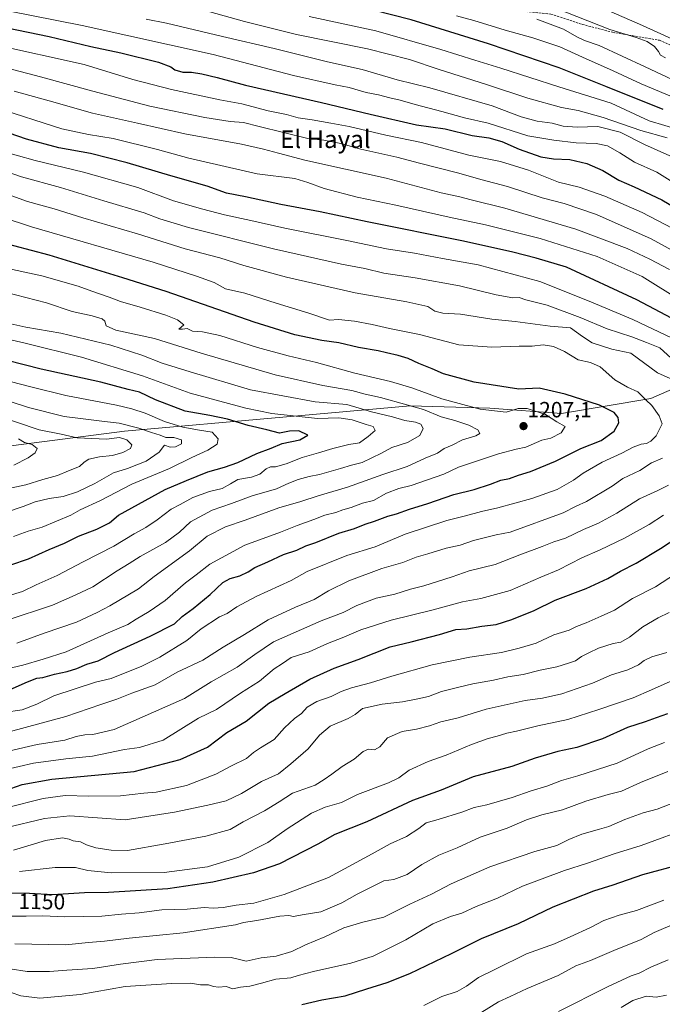
# Model space of a CAD drawing. Units: metres. Extents: x 634376 to 637825, y 4748252 to 4750633.
# Drawn here: x 634686 to 634977, y 4749894 to 4750340 of the extents above; entities that cross this region are included whole.
import ezdxf
from ezdxf.enums import TextEntityAlignment as Align

# ---------------------------------------------------------------- set-up
doc = ezdxf.new("R2010")
doc.units = ezdxf.units.M
doc.header["$MEASUREMENT"] = 0
doc.linetypes.add('TRAZOSX2', pattern=[1.5, 1, -0.5])
for name, color, linetype, lineweight in [('Arbolado forestal CxS', 92, 'Continuous', 0), ('Carátula', 7, 'Continuous', 5), ('Curva de nivel maestra', 36, 'Continuous', 30), ('Curva de nivel normal', 36, 'Continuous', 0), ('Matorral CxS', 135, 'Continuous', 0), ('Punto de cota en terreno', 7, 'Continuous', 0), ('Rótulo de curva de nivel directora', 19, 'Continuous', 0), ('Rótulo de punto de cota en terreno', 19, 'Continuous', 0), ('Senda', 19, 'TRAZOSX2', 0), ('Texto cartográfico', 19, 'Continuous', 0)]:
    doc.layers.add(name, color=color, linetype=linetype, lineweight=lineweight)
doc.styles.add('Arial', font='txt', dxfattribs={"height": 0.2})

# ---------------------------------------------------------------- blocks, each defined once
blk = doc.blocks.new('*U168')
at = {"layer": 'Curva de nivel normal', "color": 36, "linetype": 'Continuous', "lineweight": 0}
for points in [[(634682.95, 4749963.29, 1160), (634697.44, 4749967.81, 1160), (634705.13, 4749969.02, 1160), (634708.23, 4749968.3, 1160), (634710.09, 4749967.54, 1160), (634713.34, 4749967.14, 1160), (634716.12, 4749965.73, 1160), (634720.32, 4749964.42, 1160), (634727.21, 4749963.42, 1160), (634734.62, 4749963.26, 1160), (634751.65, 4749966.29, 1160), (634770.11, 4749969.68, 1160), (634781.13, 4749972.68, 1160), (634787, 4749976.21, 1160), (634796.72, 4749981.11, 1160), (634803.34, 4749985.24, 1160), (634809.32, 4749989.26, 1160), (634819.59, 4749992.86, 1160), (634823.64, 4749995.37, 1160), (634827.2, 4749997.75, 1160), (634831.82, 4750001.24, 1160), (634837.3, 4750004.59, 1160), (634841.3, 4750008.14, 1160), (634843.78, 4750009.11, 1160), (634846.53, 4750008.79, 1160), (634848.88, 4750010.14, 1160), (634852.42, 4750014.26, 1160), (634859.04, 4750017.06, 1160), (634865.58, 4750018.15, 1160), (634871.36, 4750019.66, 1160), (634876.49, 4750021.52, 1160), (634884.32, 4750023.34, 1160), (634897.14, 4750027.23, 1160), (634914.69, 4750031.17, 1160), (634922.64, 4750032.17, 1160), (634931.28, 4750034.16, 1160), (634945.18, 4750039.04, 1160), (634953.87, 4750042.82, 1160), (634961.15, 4750045.09, 1160), (634966.12, 4750047.35, 1160), (634968.55, 4750049.32, 1160), (634972.02, 4750050.9, 1160), (634978.88, 4750052.88, 1160)], [(634984.24, 4750233.66, 1160), (634971.76, 4750240.35, 1160), (634946.98, 4750251.34, 1160), (634932.43, 4750256.36, 1160), (634922.44, 4750258.98, 1160), (634906.76, 4750264.04, 1160), (634894.67, 4750267.31, 1160), (634884.7, 4750270.14, 1160), (634866.95, 4750274.62, 1160), (634856.64, 4750277.34, 1160), (634840.32, 4750281.03, 1160), (634831.3, 4750283.66, 1160), (634823.58, 4750285.13, 1160), (634816.3, 4750285.86, 1160), (634794.3, 4750291.25, 1160), (634787.24, 4750293.07, 1160), (634781.12, 4750293.56, 1160), (634769.62, 4750295.38, 1160), (634744.8, 4750300.57, 1160), (634718.92, 4750307.35, 1160), (634695.19, 4750313.73, 1160), (634637.65, 4750328.92, 1160)]]:
    blk.add_polyline3d(points, dxfattribs=at)
blk = doc.blocks.new('*U178')
at = {"layer": 'Curva de nivel normal', "color": 36, "linetype": 'Continuous', "lineweight": 0}
for points in [[(634685.72, 4749953.76, 1155), (634701.93, 4749955.49, 1155), (634711.15, 4749955.44, 1155), (634716.71, 4749954.12, 1155), (634727.3, 4749953.13, 1155), (634751.24, 4749953.28, 1155), (634770.87, 4749955.81, 1155), (634785, 4749960.12, 1155), (634798.14, 4749966.9, 1155), (634806.99, 4749973.09, 1155), (634817.91, 4749980.15, 1155), (634824.2, 4749982.79, 1155), (634831.56, 4749984.99, 1155), (634838.76, 4749988.53, 1155), (634852.82, 4749993.84, 1155), (634857.52, 4749996.06, 1155), (634862.13, 4749999.58, 1155), (634870.86, 4750003.58, 1155), (634879.02, 4750006.34, 1155), (634890.48, 4750011.3, 1155), (634897.93, 4750014.01, 1155), (634902.01, 4750014.96, 1155), (634906.47, 4750016.36, 1155), (634910.86, 4750017.33, 1155), (634920.42, 4750019.74, 1155), (634933.98, 4750022.5, 1155), (634948.13, 4750027.15, 1155), (634963.58, 4750032.46, 1155), (634971.98, 4750036.08, 1155), (634980.32, 4750039.83, 1155)], [(634984.83, 4750243.44, 1155), (634967.64, 4750252.27, 1155), (634950.82, 4750259.77, 1155), (634939.22, 4750263.82, 1155), (634929.78, 4750266, 1155), (634916.22, 4750271.52, 1155), (634903.63, 4750275.5, 1155), (634889.23, 4750278.35, 1155), (634867.85, 4750284.03, 1155), (634851.68, 4750287.38, 1155), (634835.09, 4750291.36, 1155), (634826.79, 4750292.8, 1155), (634818.32, 4750294.38, 1155), (634811.89, 4750295.23, 1155), (634806.6, 4750296.69, 1155), (634798.37, 4750298.37, 1155), (634786.39, 4750301.55, 1155), (634776.39, 4750303.35, 1155), (634754.5, 4750308.02, 1155), (634737.12, 4750312.62, 1155), (634715.06, 4750319.36, 1155), (634673.96, 4750328.39, 1155)]]:
    blk.add_polyline3d(points, dxfattribs=at)
blk = doc.blocks.new('*U185')
at = {"layer": 'Curva de nivel normal', "color": 36, "linetype": 'Continuous', "lineweight": 0}
for points in [[(634679.71, 4749982.48, 1170), (634696.49, 4749986.76, 1170), (634706.36, 4749988.12, 1170), (634717.19, 4749987.79, 1170), (634731.54, 4749987.98, 1170), (634742, 4749989.12, 1170), (634747.61, 4749989.62, 1170), (634761.33, 4749992.67, 1170), (634774.58, 4749997.79, 1170), (634781.72, 4750001.54, 1170), (634788.54, 4750004.97, 1170), (634791.7, 4750007.64, 1170), (634794.84, 4750009.79, 1170), (634801.03, 4750013.56, 1170), (634805.79, 4750018.77, 1170), (634810.22, 4750022.96, 1170), (634813.46, 4750025.34, 1170), (634815.98, 4750028.13, 1170), (634820.32, 4750030.78, 1170), (634826.94, 4750033.02, 1170), (634831.35, 4750035.22, 1170), (634836.07, 4750036.88, 1170), (634844.74, 4750039.21, 1170), (634854.29, 4750042.23, 1170), (634872.65, 4750047.34, 1170), (634889.65, 4750050.87, 1170), (634903.98, 4750052.95, 1170), (634911.98, 4750054.93, 1170), (634919.65, 4750057.17, 1170), (634927.65, 4750060.89, 1170), (634934.65, 4750063.04, 1170), (634937.98, 4750064.68, 1170), (634942.32, 4750066.32, 1170), (634949.15, 4750069.37, 1170), (634955.11, 4750072.14, 1170), (634963.27, 4750077.41, 1170), (634973.76, 4750082.71, 1170), (635000.53, 4750100.04, 1170)], [(634985.39, 4750212.27, 1170), (634967.74, 4750223.27, 1170), (634947.34, 4750232.43, 1170), (634921.53, 4750240.47, 1170), (634896.8, 4750246.78, 1170), (634880.29, 4750250.22, 1170), (634856.2, 4750255.63, 1170), (634838.62, 4750259.22, 1170), (634823.68, 4750263.22, 1170), (634816.37, 4750265.89, 1170), (634810.4, 4750267.65, 1170), (634793.3, 4750269.9, 1170), (634762.45, 4750276.88, 1170), (634748.16, 4750280.92, 1170), (634728.14, 4750285.92, 1170), (634717.02, 4750287.67, 1170), (634704.94, 4750290.23, 1170), (634674.76, 4750299.86, 1170)]]:
    blk.add_polyline3d(points, dxfattribs=at)
blk = doc.blocks.new('*U191')
at = {"layer": 'Curva de nivel normal', "color": 36, "linetype": 'Continuous', "lineweight": 0}
for points in [[(634679.43, 4749973.54, 1165), (634697, 4749977.77, 1165), (634708.45, 4749978.88, 1165), (634733.65, 4749977.09, 1165), (634755.9, 4749980.53, 1165), (634770.98, 4749983.76, 1165), (634779.32, 4749985.73, 1165), (634786.32, 4749988.99, 1165), (634795.32, 4749994.53, 1165), (634802.98, 4749997.95, 1165), (634808.6, 4750002.53, 1165), (634816.44, 4750009.29, 1165), (634821.53, 4750015.47, 1165), (634826.46, 4750019.52, 1165), (634834.57, 4750022.95, 1165), (634837.73, 4750024.9, 1165), (634841.05, 4750027.5, 1165), (634849.92, 4750029.54, 1165), (634859.19, 4750030.54, 1165), (634866.06, 4750031.98, 1165), (634871, 4750033.04, 1165), (634876.78, 4750035.26, 1165), (634884.72, 4750037.2, 1165), (634890.98, 4750038.8, 1165), (634900.46, 4750040.44, 1165), (634906.87, 4750041.97, 1165), (634913.77, 4750042.89, 1165), (634921.57, 4750044.96, 1165), (634929.13, 4750046.38, 1165), (634934.33, 4750048.11, 1165), (634937.57, 4750049.17, 1165), (634940.31, 4750051.18, 1165), (634943.63, 4750052.77, 1165), (634947.91, 4750054.9, 1165), (634954.55, 4750057.06, 1165), (634957.98, 4750057.66, 1165), (634961.98, 4750059.82, 1165), (634967.98, 4750064.54, 1165), (634974.98, 4750068.66, 1165), (634979.98, 4750071.05, 1165)], [(634980.04, 4750226.49, 1165), (634971.14, 4750231.24, 1165), (634960.85, 4750235.96, 1165), (634937.68, 4750244.78, 1165), (634905.54, 4750254.31, 1165), (634890.24, 4750258, 1165), (634885.19, 4750259.42, 1165), (634876.69, 4750261.28, 1165), (634851.72, 4750267.94, 1165), (634815, 4750276.04, 1165), (634802.98, 4750279.26, 1165), (634796.2, 4750280.95, 1165), (634786.29, 4750283.31, 1165), (634760.54, 4750287.98, 1165), (634739.1, 4750292.87, 1165), (634718.83, 4750297.3, 1165), (634699.21, 4750302.92, 1165), (634683.3, 4750307.27, 1165)]]:
    blk.add_polyline3d(points, dxfattribs=at)
blk = doc.blocks.new('*U197')
at = {"layer": 'Curva de nivel normal', "color": 36, "linetype": 'Continuous', "lineweight": 0}
for points in [[(634387.9308, 4749976.9615, 1195), (634388.37, 4749977.01, 1195), (634418.42, 4749979.96, 1195), (634424.4, 4749980.78, 1195), (634430.04, 4749981.42, 1195), (634442.14, 4749983.79, 1195), (634449.74, 4749985.1, 1195), (634463.53, 4749985.61, 1195), (634478.95, 4749986.77, 1195), (634490.7, 4749986.36, 1195), (634498.19, 4749987.3, 1195), (634505.18, 4749987.44, 1195), (634511.9, 4749988.31, 1195), (634522.36, 4749989.51, 1195), (634529.22, 4749990.5, 1195), (634536.54, 4749990.72, 1195), (634546.32, 4749991.54, 1195), (634552.32, 4749991.71, 1195), (634559.83, 4749992.9, 1195), (634572.45, 4749997, 1195), (634593.05, 4750002.82, 1195), (634602.38, 4750006, 1195), (634612.42, 4750009.2, 1195), (634618.08, 4750010.22, 1195), (634623.56, 4750011.57, 1195), (634635.84, 4750013.92, 1195), (634648.34, 4750016.11, 1195), (634661.2, 4750019.95, 1195), (634667.87, 4750021.71, 1195), (634673.32, 4750024.13, 1195), (634678.65, 4750025.68, 1195), (634686.94, 4750027.01, 1195), (634693.58, 4750029.5, 1195), (634701.28, 4750033.35, 1195), (634720.16, 4750039.48, 1195), (634727.17, 4750041.14, 1195), (634741.13, 4750046.75, 1195), (634749.28, 4750050.86, 1195), (634761.52, 4750058.44, 1195), (634767.95, 4750063.67, 1195), (634776.36, 4750069.16, 1195), (634779.74, 4750070.59, 1195), (634784.13, 4750073.61, 1195), (634792.92, 4750078.3, 1195), (634808.8, 4750085.6, 1195), (634815.98, 4750089.56, 1195), (634834.04, 4750096.87, 1195), (634846.73, 4750100.78, 1195), (634860.37, 4750106.6, 1195), (634879.28, 4750112.76, 1195), (634887.65, 4750114.86, 1195), (634895.02, 4750116.86, 1195), (634902.38, 4750118.44, 1195), (634917.72, 4750122.7, 1195), (634929.23, 4750126.86, 1195), (634936.6, 4750131, 1195), (634940.97, 4750134.22, 1195), (634949.63, 4750139.19, 1195), (634958.56, 4750143.25, 1195), (634963.63, 4750146.04, 1195), (634967.32, 4750147.38, 1195), (634969.65, 4750147.61, 1195), (634971.65, 4750148.65, 1195), (634974.02, 4750151.16, 1195), (634976.83, 4750156.57, 1195), (634975.45, 4750160.18, 1195), (634972.15, 4750164.8, 1195), (634969.4, 4750167.38, 1195), (634965.77, 4750171.09, 1195), (634961.1, 4750173.21, 1195), (634955.4, 4750176.5, 1195), (634948.66, 4750182.43, 1195), (634944.32, 4750184.42, 1195), (634938.77, 4750185.54, 1195), (634932.5, 4750189.33, 1195), (634927.6, 4750191.61, 1195), (634922.82, 4750192.3, 1195), (634917.86, 4750191.69, 1195), (634911.98, 4750191.74, 1195), (634899.65, 4750191.26, 1195), (634884.7, 4750192.37, 1195), (634866.89, 4750196.98, 1195), (634853.24, 4750199.68, 1195), (634845.44, 4750201.55, 1195), (634837.5, 4750203.06, 1195), (634830.26, 4750203.82, 1195), (634826.05, 4750203.6, 1195), (634816.7, 4750206.76, 1195), (634801.96, 4750211.22, 1195), (634787.75, 4750215.72, 1195), (634779.07, 4750217.8, 1195), (634773.94, 4750220.62, 1195), (634765.85, 4750223.5, 1195), (634746.31, 4750229.8, 1195), (634691.22, 4750245.85, 1195), (634664.9, 4750254.5, 1195), (634651.83, 4750259.02, 1195), (634629.31, 4750261.78, 1195), (634616.34, 4750264.2, 1195), (634602.66, 4750269.18, 1195), (634592.33, 4750273.44, 1195), (634585.06, 4750275.91, 1195), (634575.46, 4750279.53, 1195), (634561.79, 4750283.78, 1195), (634541.65, 4750289.07, 1195), (634527.39, 4750293.5, 1195), (634513.46, 4750299.23, 1195), (634496.49, 4750306.93, 1195), (634486.19, 4750309.78, 1195), (634476.86, 4750309.08, 1195), (634467.5, 4750306.3, 1195), (634457.92, 4750301.34, 1195), (634447.32, 4750294.39, 1195), (634408.51, 4750266.16, 1195), (634383.11, 4750245.72, 1195), (634382.68, 4750245.3453, 1195)], [(634387.9308, 4749976.9615, 1195), (634387.9308, 4749976.9615, 1195)]]:
    blk.add_polyline3d(points, dxfattribs=at)
blk = doc.blocks.new('*U229')
at = {"layer": 'Curva de nivel maestra', "color": 36, "linetype": 'Continuous', "lineweight": 30}
for points in [[(634681.76, 4749991.29, 1175), (634686.98, 4749993.08, 1175), (634700.37, 4749995.57, 1175), (634737.6, 4749999.03, 1175), (634758.49, 4750004.43, 1175), (634770.86, 4750010.02, 1175), (634779.56, 4750016.7, 1175), (634788.36, 4750021.75, 1175), (634798.66, 4750029.91, 1175), (634806.1, 4750034.41, 1175), (634817.27, 4750040.86, 1175), (634828.21, 4750045.9, 1175), (634839.12, 4750049.81, 1175), (634853.61, 4750055.44, 1175), (634863.14, 4750057.76, 1175), (634875.94, 4750061.06, 1175), (634883.32, 4750063.41, 1175), (634888.26, 4750063.7, 1175), (634895.08, 4750064.83, 1175), (634901.57, 4750065.67, 1175), (634908.64, 4750067.83, 1175), (634918.82, 4750071.99, 1175), (634928.31, 4750076.63, 1175), (634942.37, 4750081.94, 1175), (634952.22, 4750086.52, 1175), (634957.88, 4750089.8, 1175), (634964.98, 4750093.36, 1175), (634975.98, 4750100.03, 1175), (634984.32, 4750105.48, 1175)], [(635005.05, 4750191.82, 1175), (634965.31, 4750212.8, 1175), (634933.52, 4750227.49, 1175), (634919.76, 4750231.58, 1175), (634909.13, 4750234.33, 1175), (634886.77, 4750239.27, 1175), (634843.2, 4750248.12, 1175), (634821.9, 4750252.69, 1175), (634804.11, 4750255.88, 1175), (634788.09, 4750259.39, 1175), (634779.54, 4750261.08, 1175), (634770.65, 4750264.28, 1175), (634754.22, 4750269, 1175), (634734.42, 4750274.86, 1175), (634717.92, 4750279, 1175), (634703.6, 4750281.64, 1175), (634688.87, 4750285.62, 1175), (634673.11, 4750290.95, 1175)]]:
    blk.add_polyline3d(points, dxfattribs=at)
blk = doc.blocks.new('5PATER')
at = {"layer": 'Carátula', "linetype": 'Continuous', "lineweight": 5}
h = blk.add_hatch(color=250, dxfattribs=at)
edge = h.paths.add_edge_path()
edge.add_ellipse((0, 0.01), major_axis=(-1.33, -1.34), ratio=0.999422, start_angle=0, end_angle=360)

msp = doc.modelspace()

# ---------------------------------------------------------------- linework, layer by layer
at = {"layer": 'Arbolado forestal CxS', "color": 92, "linetype": 'Continuous', "lineweight": 0}
for points in [[(634623.23, 4750139.09, 1248.88), (634733.31, 4750153.17, 1239.37), (634805, 4750159.57, 1223.09), (634862.6, 4750164.7, 1212.37), (634898.67, 4750163.59, 1205.67), (634931.12, 4750161.27, 1204.68), (634971.6, 4750168.04, 1194.46), (634988.55, 4750175.47, 1191.43), (635003.94, 4750192.22, 1176.4), (635019.3, 4750194.78, 1170), (635019.46, 4750194.78, 1169.95), (635050.93, 4750193.85, 1160.03), (635062.82, 4750193.5, 1155.95), (635084.31, 4750181.16, 1153.81), (635111.88, 4750171.09, 1146.79), (635135.78, 4750144.82, 1147.87), (635161, 4750113.95, 1141.33), (635178.17, 4750088.37, 1132.48)], [(634988.55, 4750175.47, 1191.43), (634971.6, 4750168.04, 1194.46), (634931.12, 4750161.27, 1204.68), (634898.67, 4750163.59, 1205.67), (634862.6, 4750164.7, 1212.37), (634805, 4750159.57, 1223.09), (634733.31, 4750153.17, 1239.37), (634623.23, 4750139.09, 1248.88)]]:
    msp.add_polyline3d(points, dxfattribs=at)
at = {"layer": 'Curva de nivel maestra', "color": 36, "linetype": 'Continuous', "lineweight": 30}
for points in [[(634977.27, 4750299.04, 1125), (634951.32, 4750309.49, 1125), (634930.19, 4750317.84, 1125), (634898.08, 4750328.74, 1125), (634863.12, 4750339.56, 1125), (634837.62, 4750346.05, 1125)], [(634666.05, 4750338.87, 1150), (634699.16, 4750332.03, 1150), (634718.04, 4750327.48, 1150), (634731.61, 4750324.73, 1150), (634748.66, 4750320.43, 1150), (634754.32, 4750318.34, 1150), (634756.14, 4750316.92, 1150), (634759.65, 4750315.86, 1150), (634763.65, 4750315.92, 1150), (634768.32, 4750315.2, 1150), (634775.29, 4750313.43, 1150), (634788.11, 4750310, 1150), (634822.52, 4750302.22, 1150), (634844.54, 4750296.84, 1150), (634865.48, 4750292.02, 1150), (634878.56, 4750290.17, 1150), (634890.69, 4750287.16, 1150), (634898.3, 4750286.17, 1150), (634904.1, 4750284.55, 1150), (634912.06, 4750281.09, 1150), (634921.8, 4750277.57, 1150), (634927.49, 4750276.6, 1150), (634934.95, 4750276.39, 1150), (634942.67, 4750274.49, 1150), (634949.85, 4750271.29, 1150), (634957.19, 4750266.97, 1150), (634964.08, 4750264.01, 1150), (634976.55, 4750258.01, 1150), (634997.28, 4750245.78, 1150)], [(634677.39, 4750034.3, 1200), (634689.34, 4750039.65, 1200), (634693.65, 4750041.26, 1200), (634696.31, 4750041.56, 1200), (634701.64, 4750043.17, 1200), (634707.31, 4750044.32, 1200), (634711.72, 4750045.64, 1200), (634716.24, 4750047.58, 1200), (634721.38, 4750049.1, 1200), (634728.68, 4750052.86, 1200), (634744.93, 4750060.3, 1200), (634755.87, 4750065.92, 1200), (634759.38, 4750069.19, 1200), (634764.42, 4750072.85, 1200), (634772.13, 4750079.19, 1200), (634777.79, 4750084.61, 1200), (634781.19, 4750086.52, 1200), (634785.51, 4750087.63, 1200), (634789.32, 4750089.41, 1200), (634792.35, 4750091.51, 1200), (634798.12, 4750093.99, 1200), (634805.35, 4750097.38, 1200), (634811.32, 4750099.33, 1200), (634815.4, 4750101.29, 1200), (634819.97, 4750102.83, 1200), (634830.4, 4750106.96, 1200), (634837.46, 4750109.18, 1200), (634842.22, 4750111.11, 1200), (634846.44, 4750112.45, 1200), (634852.57, 4750114.77, 1200), (634856.4, 4750115.84, 1200), (634862.4, 4750117.92, 1200), (634870.72, 4750120.48, 1200), (634882.49, 4750124.54, 1200), (634891.61, 4750126.78, 1200), (634898.98, 4750129.16, 1200), (634903.65, 4750131.05, 1200), (634907.65, 4750131.75, 1200), (634911.65, 4750133.3, 1200), (634917.16, 4750134.89, 1200), (634928.48, 4750139.63, 1200), (634939.89, 4750145.36, 1200), (634949.12, 4750149.06, 1200), (634955.09, 4750153.28, 1200), (634957.14, 4750156.97, 1200), (634956.91, 4750159.4, 1200), (634955.1, 4750161.63, 1200), (634948.38, 4750165, 1200), (634932.86, 4750170.03, 1200), (634921.02, 4750172.65, 1200), (634911.8, 4750172.26, 1200), (634891.64, 4750175.49, 1200), (634877.81, 4750179.26, 1200), (634872.67, 4750181.44, 1200), (634866.55, 4750183.82, 1200), (634861.71, 4750186.16, 1200), (634857.21, 4750187.56, 1200), (634851.88, 4750188.7, 1200), (634848.12, 4750189.64, 1200), (634839.32, 4750191.16, 1200), (634830.31, 4750193.29, 1200), (634822.62, 4750194.35, 1200), (634810.39, 4750196.84, 1200), (634791.98, 4750202.6, 1200), (634752.18, 4750216.47, 1200), (634732.46, 4750222.74, 1200), (634699.18, 4750232.91, 1200), (634674.98, 4750239.39, 1200)], [(634681.74, 4750092.72, 1225), (634689.84, 4750095.36, 1225), (634699.11, 4750099.62, 1225), (634706.15, 4750102.42, 1225), (634712.44, 4750105.66, 1225), (634720.82, 4750108.85, 1225), (634726.44, 4750111.68, 1225), (634730.53, 4750115.09, 1225), (634751.7, 4750126.76, 1225), (634761.3, 4750130.86, 1225), (634771.04, 4750134.81, 1225), (634778.56, 4750136.84, 1225), (634784.58, 4750139.07, 1225), (634793.2, 4750143.07, 1225), (634799.69, 4750145.5, 1225), (634804.74, 4750147.59, 1225), (634812.73, 4750149.36, 1225), (634816.32, 4750151.46, 1225), (634812.18, 4750153.37, 1225), (634808.08, 4750153.19, 1225), (634803.52, 4750152.3, 1225), (634797.7, 4750153.83, 1225), (634789.31, 4750155.74, 1225), (634779.9, 4750158.67, 1225), (634771.94, 4750160.38, 1225), (634760.82, 4750162.33, 1225), (634747.32, 4750167.41, 1225), (634740.01, 4750170.9, 1225), (634734.97, 4750172.09, 1225), (634722.56, 4750175.43, 1225), (634695.49, 4750181.37, 1225), (634680.12, 4750185.29, 1225)], [(634979.25, 4750025.11, 1150), (634974.13, 4750023.34, 1150), (634969.14, 4750021.47, 1150), (634961.04, 4750018.95, 1150), (634949.76, 4750013.79, 1150), (634938.13, 4750009.83, 1150), (634929.46, 4750008.12, 1150), (634919.32, 4750005.06, 1150), (634908.71, 4750001.2, 1150), (634891.24, 4749996.58, 1150), (634876.73, 4749990.61, 1150), (634863.65, 4749985.9, 1150), (634843.1, 4749976.22, 1150), (634828.55, 4749970.45, 1150), (634820.82, 4749966.06, 1150), (634803.55, 4749957.21, 1150), (634791.65, 4749953.08, 1150), (634773.26, 4749948.79, 1150), (634752.84, 4749945.88, 1150), (634726.1, 4749944.21, 1150), (634715.23, 4749944.08, 1150), (634700.69, 4749943.18, 1150), (634690.2, 4749943.7, 1150), (634674.41, 4749943.9, 1150)], [(634813.63, 4749893.45, 1125), (634822.62, 4749895.55, 1125), (634833.28, 4749897.34, 1125), (634843.06, 4749900.56, 1125), (634852.27, 4749903.41, 1125), (634862.5, 4749907.48, 1125), (634881.3, 4749916.48, 1125), (634894.97, 4749923.4, 1125), (634911.72, 4749930.15, 1125), (634927.41, 4749937.74, 1125), (634945.86, 4749944.9, 1125), (634954.61, 4749947.61, 1125), (634967.95, 4749952.26, 1125), (634985.97, 4749957.2, 1125)]]:
    msp.add_polyline3d(points, dxfattribs=at)
at = {"layer": 'Curva de nivel normal', "color": 36, "linetype": 'Continuous', "lineweight": 0}
for points in [[(634987.46, 4750328.08, 1105), (634966.49, 4750337.64, 1105), (634929.69, 4750353.8, 1105)], [(635002.5, 4750253.01, 1145), (634974.29, 4750270.67, 1145), (634964.17, 4750275.19, 1145), (634957.59, 4750279.35, 1145), (634952.02, 4750282.51, 1145), (634946.82, 4750283.52, 1145), (634937.79, 4750283.86, 1145), (634927.74, 4750285.03, 1145), (634915.88, 4750287.06, 1145), (634898.04, 4750292.81, 1145), (634887.32, 4750295.29, 1145), (634876.98, 4750298.14, 1145), (634864.98, 4750301.2, 1145), (634858.07, 4750303.27, 1145), (634853.4, 4750304.23, 1145), (634848.24, 4750305.58, 1145), (634842.73, 4750306.7, 1145), (634835.03, 4750308.94, 1145), (634828.68, 4750310.11, 1145), (634809.75, 4750314.42, 1145), (634773.47, 4750323.86, 1145), (634714.16, 4750337.05, 1145), (634668.78, 4750345.95, 1145)], [(634979.08, 4750286.19, 1135), (634967.06, 4750289.49, 1135), (634950.1, 4750295.44, 1135), (634938.75, 4750298.48, 1135), (634931.2, 4750299.87, 1135), (634916.01, 4750304.11, 1135), (634897.16, 4750310.29, 1135), (634875.76, 4750317.1, 1135), (634862.36, 4750321.7, 1135), (634843.26, 4750326.53, 1135), (634811.19, 4750332.96, 1135), (634787.56, 4750338.94, 1135), (634771.86, 4750343.28, 1135)], [(634978.29, 4750322.41, 1110), (634976.04, 4750323.55, 1110), (634975.16, 4750325.28, 1110), (634973.36, 4750327.48, 1110), (634970, 4750329.77, 1110), (634965, 4750331.58, 1110), (634953.12, 4750335.19, 1110), (634928.14, 4750345.05, 1110)], [(634980.28, 4750278.05, 1140), (634968.74, 4750283.18, 1140), (634957.8, 4750288.65, 1140), (634947.63, 4750291.29, 1140), (634938.3, 4750290.99, 1140), (634931.92, 4750291.47, 1140), (634926.97, 4750292.73, 1140), (634920.21, 4750293.64, 1140), (634912.89, 4750295.71, 1140), (634899.72, 4750300.61, 1140), (634871.5, 4750308.77, 1140), (634856.72, 4750312.39, 1140), (634840.98, 4750317.13, 1140), (634825.26, 4750320.64, 1140), (634801.03, 4750326.59, 1140), (634777.63, 4750332.01, 1140), (634752.31, 4750338.06, 1140), (634743.12, 4750339.88, 1140)], [(634985.14, 4750289.7, 1130), (634970.9, 4750293.9, 1130), (634953.65, 4750301.81, 1130), (634929.96, 4750309.2, 1130), (634903.76, 4750317.75, 1130), (634891.9, 4750321.31, 1130), (634876.55, 4750326.24, 1130), (634847.11, 4750334.59, 1130), (634816.84, 4750341.13, 1130)], [(634883.56, 4750341.45, 1120), (634891.44, 4750339.36, 1120), (634905.69, 4750334.92, 1120), (634918.27, 4750331.44, 1120), (634930.38, 4750327.42, 1120), (634940.72, 4750322.7, 1120), (634954.6, 4750316.55, 1120), (634967.29, 4750310.61, 1120), (634984.88, 4750303.24, 1120)], [(634919.95, 4750339.88, 1115), (634932.03, 4750335.46, 1115), (634938.13, 4750331.9, 1115), (634941.55, 4750330.28, 1115), (634948.18, 4750327.95, 1115), (634969.03, 4750318.3, 1115), (635008.28, 4750299.89, 1115)], [(634993.34, 4750189.63, 1180), (634963.48, 4750203.79, 1180), (634943.71, 4750212.15, 1180), (634921.44, 4750221.02, 1180), (634893.45, 4750228.56, 1180), (634877.3, 4750231.4, 1180), (634864.64, 4750233.93, 1180), (634851.98, 4750235.85, 1180), (634833.96, 4750239.64, 1180), (634805.84, 4750245.15, 1180), (634790.56, 4750248.72, 1180), (634778.5, 4750251.27, 1180), (634768.76, 4750253.87, 1180), (634755.52, 4750257.61, 1180), (634739.3, 4750263.64, 1180), (634714.72, 4750270.53, 1180), (634692.85, 4750275.88, 1180), (634658.29, 4750285.53, 1180)], [(634980.86, 4750186.37, 1185), (634975.65, 4750190.92, 1185), (634969.73, 4750193.39, 1185), (634962.96, 4750196.02, 1185), (634951.87, 4750199.64, 1185), (634939.68, 4750204.78, 1185), (634924.7, 4750210.36, 1185), (634915.06, 4750212.73, 1185), (634912.08, 4750213.74, 1185), (634909.09, 4750213.69, 1185), (634901.65, 4750215.03, 1185), (634884.98, 4750219.07, 1185), (634864.98, 4750222.67, 1185), (634850.65, 4750224.85, 1185), (634842.06, 4750226.88, 1185), (634831.54, 4750228.93, 1185), (634800.72, 4750235.82, 1185), (634762.26, 4750245.51, 1185), (634749.27, 4750249.38, 1185), (634742.13, 4750252.1, 1185), (634723.99, 4750257.58, 1185), (634704.24, 4750263.69, 1185), (634686.67, 4750268.44, 1185), (634675.68, 4750272.28, 1185)], [(634980.4, 4750177.07, 1190), (634974.72, 4750179.6, 1190), (634962.52, 4750188.61, 1190), (634953.99, 4750190.37, 1190), (634945.06, 4750193.26, 1190), (634940.62, 4750196.09, 1190), (634935.25, 4750200.11, 1190), (634926.11, 4750200.88, 1190), (634910.2, 4750202.97, 1190), (634899.68, 4750204.02, 1190), (634885.5, 4750206.3, 1190), (634877.38, 4750206.74, 1190), (634873.86, 4750207.68, 1190), (634870.68, 4750209.65, 1190), (634861.09, 4750211.85, 1190), (634837.69, 4750215.88, 1190), (634806.7, 4750222.95, 1190), (634787.35, 4750228.28, 1190), (634776.39, 4750231.7, 1190), (634760.82, 4750235.92, 1190), (634739.17, 4750242.61, 1190), (634714.43, 4750249.86, 1190), (634701.36, 4750254, 1190), (634689.3, 4750257.36, 1190), (634678.46, 4750261.2, 1190)], [(634669.62, 4750043.06, 1205), (634687.31, 4750047.15, 1205), (634696.45, 4750049.84, 1205), (634706.81, 4750053.2, 1205), (634725.82, 4750061.79, 1205), (634734.85, 4750065.66, 1205), (634738.49, 4750068.11, 1205), (634744.52, 4750071.5, 1205), (634751.67, 4750076.53, 1205), (634760.94, 4750084.56, 1205), (634765.76, 4750088.09, 1205), (634771.98, 4750092.9, 1205), (634787.75, 4750101.52, 1205), (634803.89, 4750107.47, 1205), (634811.48, 4750110.52, 1205), (634819.08, 4750113.24, 1205), (634824.05, 4750115.18, 1205), (634829.04, 4750116.34, 1205), (634832.22, 4750117.59, 1205), (634835.98, 4750118.62, 1205), (634841.06, 4750120.59, 1205), (634845.98, 4750121.87, 1205), (634851.89, 4750125.08, 1205), (634857.48, 4750127.32, 1205), (634863.17, 4750128.64, 1205), (634877.96, 4750133.76, 1205), (634884.48, 4750136.91, 1205), (634902.65, 4750143.02, 1205), (634910.65, 4750145.07, 1205), (634914.98, 4750145.98, 1205), (634922.32, 4750149.16, 1205), (634926.32, 4750150.02, 1205), (634931.04, 4750152.41, 1205), (634932.79, 4750155.38, 1205), (634929.08, 4750157.52, 1205), (634923.91, 4750160.78, 1205), (634915.65, 4750163.57, 1205), (634911.6, 4750163.53, 1205), (634906.12, 4750161.85, 1205), (634894.34, 4750163.2, 1205), (634877.02, 4750167.88, 1205), (634863.44, 4750172.82, 1205), (634853.73, 4750175.7, 1205), (634837.55, 4750179.52, 1205), (634820.28, 4750184.3, 1205), (634807.42, 4750187.31, 1205), (634793.44, 4750191.15, 1205), (634776.44, 4750196.54, 1205), (634768.68, 4750198.21, 1205), (634764.15, 4750198.47, 1205), (634761.65, 4750199.81, 1205), (634759.62, 4750199.43, 1205), (634757.85, 4750199.39, 1205), (634760.14, 4750201.43, 1205), (634757.27, 4750203.71, 1205), (634752, 4750205.84, 1205), (634740.43, 4750209.49, 1205), (634731.45, 4750212, 1205), (634726.35, 4750213.95, 1205), (634718.49, 4750216.63, 1205), (634712.23, 4750219, 1205), (634695.81, 4750223.58, 1205), (634657.89, 4750231.84, 1205)], [(634684.54, 4750057.1, 1210), (634696.88, 4750061.67, 1210), (634711.57, 4750066.74, 1210), (634720.88, 4750071.13, 1210), (634726.65, 4750074.05, 1210), (634739.68, 4750081.84, 1210), (634746.78, 4750087.31, 1210), (634762.68, 4750098.98, 1210), (634770.65, 4750105.62, 1210), (634778.98, 4750109.86, 1210), (634787.87, 4750112.91, 1210), (634803.2, 4750118.46, 1210), (634813.2, 4750121.32, 1210), (634820.98, 4750123.96, 1210), (634834.32, 4750127.83, 1210), (634850.32, 4750133.59, 1210), (634861.34, 4750137.19, 1210), (634869.41, 4750140.95, 1210), (634875.01, 4750143.31, 1210), (634877.98, 4750145.42, 1210), (634881.65, 4750146.84, 1210), (634886.32, 4750149.36, 1210), (634892.44, 4750151.08, 1210), (634894.16, 4750152.23, 1210), (634893.27, 4750153.77, 1210), (634889.18, 4750155.89, 1210), (634882.88, 4750158.05, 1210), (634876.62, 4750159.72, 1210), (634868.68, 4750163.12, 1210), (634861.09, 4750165.16, 1210), (634849.21, 4750168.54, 1210), (634842.23, 4750169.97, 1210), (634836.24, 4750171.68, 1210), (634823.06, 4750173.89, 1210), (634801.46, 4750178.81, 1210), (634767.97, 4750188.62, 1210), (634746.83, 4750195.29, 1210), (634729.29, 4750199, 1210), (634724.96, 4750200.91, 1210), (634724.44, 4750203.06, 1210), (634723.12, 4750204.14, 1210), (634718.58, 4750205.44, 1210), (634709.64, 4750207.4, 1210), (634697.92, 4750211.35, 1210), (634674.44, 4750217.36, 1210)], [(634679.73, 4750067.36, 1215), (634700.65, 4750074.41, 1215), (634710.98, 4750078.88, 1215), (634718.98, 4750082.71, 1215), (634729.98, 4750089.9, 1215), (634735.42, 4750093.2, 1215), (634740.39, 4750096.38, 1215), (634751.87, 4750102.75, 1215), (634758.26, 4750107.48, 1215), (634763.14, 4750112.12, 1215), (634772.98, 4750117.49, 1215), (634781.78, 4750120.46, 1215), (634791.15, 4750123.99, 1215), (634802.11, 4750127.12, 1215), (634807.65, 4750129.64, 1215), (634811.98, 4750131.3, 1215), (634816.98, 4750132.66, 1215), (634821.52, 4750133.55, 1215), (634831.13, 4750136.24, 1215), (634836.07, 4750137.86, 1215), (634840.84, 4750139.06, 1215), (634849.65, 4750143.25, 1215), (634854.35, 4750145.9, 1215), (634861.51, 4750148.03, 1215), (634867.06, 4750151.32, 1215), (634868.49, 4750154.4, 1215), (634867.52, 4750156.35, 1215), (634865.05, 4750157.3, 1215), (634860.26, 4750158.1, 1215), (634854.66, 4750159.78, 1215), (634845.09, 4750161.98, 1215), (634833.92, 4750165.38, 1215), (634819.64, 4750166.55, 1215), (634790.32, 4750172.01, 1215), (634763.08, 4750180.17, 1215), (634750.32, 4750184.08, 1215), (634741.16, 4750187.66, 1215), (634727.16, 4750192.21, 1215), (634704.45, 4750197.62, 1215), (634688.64, 4750200.41, 1215), (634681.83, 4750201.93, 1215)], [(634680.61, 4750078.56, 1220), (634687.11, 4750080.59, 1220), (634693.35, 4750083.59, 1220), (634702.84, 4750087.84, 1220), (634714.5, 4750094.08, 1220), (634728.41, 4750101.07, 1220), (634737.6, 4750106.73, 1220), (634743.01, 4750109.58, 1220), (634748.12, 4750112.98, 1220), (634754.36, 4750117.88, 1220), (634758.53, 4750119.99, 1220), (634764.18, 4750123.19, 1220), (634771.82, 4750125.84, 1220), (634777.44, 4750127.23, 1220), (634781.32, 4750129.34, 1220), (634784.65, 4750131.35, 1220), (634790.81, 4750132.33, 1220), (634794.64, 4750133.74, 1220), (634797.45, 4750136.12, 1220), (634799.42, 4750137.04, 1220), (634801.65, 4750137.09, 1220), (634806.56, 4750138.36, 1220), (634813.73, 4750141.29, 1220), (634821.21, 4750143.44, 1220), (634827.56, 4750145.44, 1220), (634834.88, 4750147.15, 1220), (634839.65, 4750147.94, 1220), (634843.68, 4750150.78, 1220), (634846.78, 4750153.48, 1220), (634845.82, 4750155.3, 1220), (634842.68, 4750156.21, 1220), (634836.33, 4750158.38, 1220), (634830.36, 4750159.23, 1220), (634820.66, 4750159.04, 1220), (634800.01, 4750161.28, 1220), (634788.24, 4750163.61, 1220), (634763.03, 4750170.41, 1220), (634741.4, 4750178.34, 1220), (634713.87, 4750186.7, 1220), (634688.35, 4750193.05, 1220), (634671.26, 4750197.03, 1220)], [(634682.98, 4750105.56, 1230), (634689.65, 4750107.93, 1230), (634695.98, 4750109.73, 1230), (634709.02, 4750115.11, 1230), (634713.14, 4750117.6, 1230), (634722.36, 4750121.76, 1230), (634736.65, 4750129.23, 1230), (634753.69, 4750136.36, 1230), (634763.8, 4750141.34, 1230), (634771.07, 4750144.65, 1230), (634775.28, 4750147.3, 1230), (634775.75, 4750149.75, 1230), (634773.05, 4750152.72, 1230), (634767.28, 4750153.63, 1230), (634759.64, 4750155.05, 1230), (634751.4, 4750157.67, 1230), (634742.66, 4750161.41, 1230), (634736.57, 4750163.34, 1230), (634729.6, 4750165.04, 1230), (634706.64, 4750169.41, 1230), (634690.82, 4750173.25, 1230), (634677.47, 4750176.72, 1230)], [(634678.89, 4750116.23, 1235), (634687.36, 4750119.02, 1235), (634692.84, 4750121.26, 1235), (634699.12, 4750122.73, 1235), (634705.56, 4750123.63, 1235), (634711.98, 4750125.74, 1235), (634719.9, 4750129.49, 1235), (634728.33, 4750134.38, 1235), (634734.7, 4750136.28, 1235), (634743.02, 4750139.67, 1235), (634748.98, 4750143.66, 1235), (634751.47, 4750146.95, 1235), (634753.9, 4750145.92, 1235), (634756.37, 4750146.19, 1235), (634759.1, 4750147.47, 1235), (634759.06, 4750149.27, 1235), (634755.67, 4750150.31, 1235), (634752.02, 4750150.36, 1235), (634749.45, 4750151.34, 1235), (634745.53, 4750152.56, 1235), (634739.72, 4750154.62, 1235), (634730.81, 4750156.83, 1235), (634724.22, 4750157.59, 1235), (634714.62, 4750158.85, 1235), (634705.92, 4750159.87, 1235), (634689.81, 4750163.89, 1235), (634665.72, 4750171.82, 1235)], [(634672.18, 4750125.5, 1240), (634688.67, 4750128.92, 1240), (634696.32, 4750131.31, 1240), (634702.98, 4750133.1, 1240), (634707.98, 4750135.3, 1240), (634712.86, 4750137.22, 1240), (634714.98, 4750139.2, 1240), (634717.2, 4750140.49, 1240), (634721.93, 4750141.62, 1240), (634727.9, 4750142.26, 1240), (634732.48, 4750143.53, 1240), (634736.04, 4750145.32, 1240), (634736.55, 4750147.03, 1240), (634734.34, 4750149.23, 1240), (634731.04, 4750150.33, 1240), (634725.2, 4750149.54, 1240), (634711.78, 4750150.22, 1240), (634704.66, 4750151.92, 1240), (634694.7, 4750153.76, 1240), (634673.55, 4750160.92, 1240)], [(634683.18, 4750137.8, 1245), (634689.68, 4750141.09, 1245), (634692.83, 4750143.42, 1245), (634693.66, 4750145.44, 1245), (634691.52, 4750147.25, 1245), (634688.01, 4750148.14, 1245), (634685.32, 4750149.82, 1245)], [(634669.71, 4750013.91, 1190), (634706.76, 4750023.86, 1190), (634722.63, 4750029.43, 1190), (634729.8, 4750031.82, 1190), (634736.65, 4750034.43, 1190), (634747.12, 4750038.21, 1190), (634757.19, 4750043.98, 1190), (634768.78, 4750049.48, 1190), (634777.98, 4750055.28, 1190), (634787.65, 4750061.12, 1190), (634798.32, 4750067.77, 1190), (634810.65, 4750073.44, 1190), (634819.25, 4750076.93, 1190), (634825.62, 4750080.93, 1190), (634834.86, 4750085.38, 1190), (634849.87, 4750090.96, 1190), (634859.26, 4750093.64, 1190), (634865.3, 4750096.17, 1190), (634870.65, 4750097.65, 1190), (634878.95, 4750100.26, 1190), (634885.23, 4750101.64, 1190), (634891.39, 4750103.64, 1190), (634901.6, 4750106.26, 1190), (634907.88, 4750107.47, 1190), (634932, 4750116.16, 1190), (634937.9, 4750119.23, 1190), (634942.47, 4750121.36, 1190), (634954.14, 4750128.24, 1190), (634958.94, 4750131.74, 1190), (634966.61, 4750135.44, 1190), (634971.94, 4750138.92, 1190), (634976.94, 4750140.98, 1190)], [(634668.76, 4750005.46, 1185), (634693.76, 4750011.2, 1185), (634706.24, 4750013.27, 1185), (634711.33, 4750014.8, 1185), (634715.26, 4750015.65, 1185), (634718.98, 4750015.82, 1185), (634728.57, 4750017.98, 1185), (634760.38, 4750032.15, 1185), (634772.48, 4750039.71, 1185), (634784.32, 4750046.32, 1185), (634792.32, 4750052.05, 1185), (634800.71, 4750057.73, 1185), (634822.29, 4750067.29, 1185), (634832.3, 4750071, 1185), (634838.56, 4750074.24, 1185), (634847.32, 4750077.59, 1185), (634855.65, 4750079.39, 1185), (634862.78, 4750081.56, 1185), (634868.9, 4750083.11, 1185), (634881.71, 4750087.22, 1185), (634889.38, 4750089.98, 1185), (634901.08, 4750092.88, 1185), (634912.36, 4750097.23, 1185), (634922.41, 4750100.91, 1185), (634927.75, 4750103.05, 1185), (634933.04, 4750104.77, 1185), (634941.08, 4750108.7, 1185), (634948.01, 4750111.48, 1185), (634956.3, 4750116.11, 1185), (634966.55, 4750122.62, 1185), (634974.87, 4750126.35, 1185), (634979.69, 4750128.78, 1185)], [(634679.14, 4749999.77, 1180), (634692.04, 4750002.81, 1180), (634706.64, 4750004.75, 1180), (634718.86, 4750006.02, 1180), (634733.3, 4750008.96, 1180), (634740.06, 4750009.81, 1180), (634750.76, 4750013.15, 1180), (634766.79, 4750023.22, 1180), (634774.9, 4750027.09, 1180), (634785.84, 4750034.5, 1180), (634794.41, 4750039.94, 1180), (634801.02, 4750045.51, 1180), (634804.88, 4750047.88, 1180), (634808.77, 4750050.73, 1180), (634816.88, 4750053.26, 1180), (634825.15, 4750056.94, 1180), (634831.91, 4750059.52, 1180), (634840.24, 4750063.13, 1180), (634854.1, 4750067.51, 1180), (634873.09, 4750072.2, 1180), (634886.4, 4750075.88, 1180), (634894.7, 4750077.45, 1180), (634907.91, 4750081.01, 1180), (634921.78, 4750087.03, 1180), (634929.85, 4750090.42, 1180), (634940.45, 4750095.87, 1180), (634948.65, 4750099.49, 1180), (634959.74, 4750104.78, 1180), (634970.95, 4750110.95, 1180), (634977.38, 4750115.09, 1180)], [(634678.08, 4749933.52, 1145), (634688.73, 4749933.5, 1145), (634696.25, 4749933.59, 1145), (634706.06, 4749933.1, 1145), (634722.98, 4749933.5, 1145), (634731.98, 4749934.39, 1145), (634739.98, 4749935.02, 1145), (634750.12, 4749936.3, 1145), (634761.61, 4749936.6, 1145), (634769.3, 4749937.4, 1145), (634773.4, 4749937.12, 1145), (634777.9, 4749937.36, 1145), (634783.87, 4749938.39, 1145), (634791.86, 4749939.31, 1145), (634805.64, 4749943.23, 1145), (634825.7, 4749950.9, 1145), (634845.48, 4749961.62, 1145), (634853.54, 4749966.21, 1145), (634860.92, 4749969.62, 1145), (634866.53, 4749973.2, 1145), (634869.89, 4749975.75, 1145), (634875.32, 4749977.3, 1145), (634885.98, 4749980.57, 1145), (634891.65, 4749982.65, 1145), (634897.36, 4749983.88, 1145), (634908.84, 4749987.23, 1145), (634917.49, 4749990.26, 1145), (634924.5, 4749992.43, 1145), (634931.11, 4749994.9, 1145), (634938.65, 4749996.97, 1145), (634956.32, 4750002.83, 1145), (634970.45, 4750009.34, 1145), (634977.84, 4750012.17, 1145)], [(634683.65, 4749920.93, 1140), (634706.57, 4749920.51, 1140), (634717.04, 4749921.57, 1140), (634724.2, 4749922.05, 1140), (634735.44, 4749923.55, 1140), (634759.92, 4749925.97, 1140), (634783.48, 4749929.52, 1140), (634787.23, 4749930.59, 1140), (634793.22, 4749931.44, 1140), (634803.65, 4749933.44, 1140), (634807.65, 4749933.74, 1140), (634809.75, 4749933.23, 1140), (634813.7, 4749934.04, 1140), (634822.12, 4749935.44, 1140), (634831.76, 4749939.45, 1140), (634838.61, 4749943.37, 1140), (634850.67, 4749949.42, 1140), (634855.21, 4749950.01, 1140), (634861.22, 4749952.4, 1140), (634867.97, 4749956.91, 1140), (634875.59, 4749961.09, 1140), (634883.97, 4749964.44, 1140), (634894.3, 4749969.27, 1140), (634906.58, 4749973.39, 1140), (634915.27, 4749977.06, 1140), (634922.28, 4749979.36, 1140), (634931.69, 4749981.67, 1140), (634942.17, 4749985.54, 1140), (634952.36, 4749988.63, 1140), (634958.39, 4749990.06, 1140), (634966.98, 4749994.04, 1140), (634979.34, 4749998.99, 1140)], [(634681.45, 4749909.56, 1135), (634689.15, 4749908.34, 1135), (634699.33, 4749908.36, 1135), (634707.12, 4749908.93, 1135), (634718.98, 4749909.66, 1135), (634731.48, 4749911.68, 1135), (634748.06, 4749913.83, 1135), (634774.19, 4749914.91, 1135), (634781.61, 4749914.66, 1135), (634784.77, 4749913.99, 1135), (634788.42, 4749913.01, 1135), (634795.16, 4749914.62, 1135), (634801.92, 4749915.33, 1135), (634809.02, 4749917.46, 1135), (634815.26, 4749920.39, 1135), (634823.95, 4749924.06, 1135), (634832.68, 4749928.12, 1135), (634841.25, 4749930.69, 1135), (634850.78, 4749932.99, 1135), (634862.56, 4749938.83, 1135), (634872.37, 4749943.42, 1135), (634881.2, 4749948.15, 1135), (634898.79, 4749955.75, 1135), (634919.04, 4749962.79, 1135), (634929.12, 4749965.5, 1135), (634934.55, 4749968.14, 1135), (634940.46, 4749970.65, 1135), (634948.32, 4749972.92, 1135), (634952.65, 4749974.02, 1135), (634959.88, 4749977.32, 1135), (634968.22, 4749980.32, 1135), (634974.54, 4749981.95, 1135), (634982.65, 4749985.07, 1135)], [(634681.9, 4749898.83, 1130), (634686.31, 4749897.34, 1130), (634694.99, 4749896.33, 1130), (634713.17, 4749897.89, 1130), (634733.65, 4749901.51, 1130), (634754.68, 4749902.95, 1130), (634763.24, 4749903.1, 1130), (634767.63, 4749902.28, 1130), (634771.3, 4749902.29, 1130), (634773.54, 4749901.51, 1130), (634775.79, 4749901.34, 1130), (634779.36, 4749901.57, 1130), (634782.32, 4749900.54, 1130), (634785.78, 4749901.22, 1130), (634790.02, 4749901.79, 1130), (634795.3, 4749903.06, 1130), (634801.89, 4749904.93, 1130), (634808.65, 4749905.53, 1130), (634811.98, 4749906.58, 1130), (634818.86, 4749908.4, 1130), (634835.84, 4749912.14, 1130), (634845.86, 4749915.39, 1130), (634860.65, 4749922.71, 1130), (634872.98, 4749929.95, 1130), (634880.98, 4749933.35, 1130), (634885.98, 4749934.85, 1130), (634892.51, 4749937.77, 1130), (634902.24, 4749941.64, 1130), (634913.51, 4749947.08, 1130), (634932.48, 4749954.09, 1130), (634942.98, 4749957.4, 1130), (634954.98, 4749961.71, 1130), (634967.32, 4749965.47, 1130), (634990.32, 4749974, 1130)], [(634977.57, 4749940.71, 1120), (634965.13, 4749935.96, 1120), (634957.33, 4749933.89, 1120), (634950.37, 4749931.44, 1120), (634944.36, 4749928.32, 1120), (634935.1, 4749924.03, 1120), (634928.01, 4749920.85, 1120), (634915.32, 4749916.39, 1120), (634901.32, 4749909.48, 1120), (634893.65, 4749905.6, 1120), (634888.14, 4749901.67, 1120), (634883.88, 4749899.37, 1120), (634877.06, 4749896.99, 1120), (634868.86, 4749893.01, 1120)], [(634983.38, 4749930.47, 1115), (634973.2, 4749926.03, 1115), (634967.21, 4749922.83, 1115), (634954.91, 4749917.92, 1115), (634944.39, 4749913.29, 1115), (634937.65, 4749910.91, 1115), (634929.65, 4749906.5, 1115), (634915.65, 4749900.71, 1115), (634907.96, 4749897, 1115), (634902.59, 4749894.62, 1115), (634895.16, 4749889.92, 1115)], [(634929.88, 4749890.3, 1110), (634952.02, 4749901.41, 1110), (634962.66, 4749906.36, 1110), (634966.32, 4749907.69, 1110), (634971.65, 4749910.32, 1110), (634979.48, 4749913.59, 1110)], [(634958.25, 4749892.07, 1105), (634963.46, 4749895.25, 1105), (634969.55, 4749897.22, 1105), (634974.04, 4749896.8, 1105), (634978.76, 4749897.68, 1105)]]:
    msp.add_polyline3d(points, dxfattribs=at)
at = {"layer": 'Matorral CxS', "color": 135, "linetype": 'Continuous', "lineweight": 0}
for points in [[(634623.23, 4750139.09, 1248.88), (634733.31, 4750153.17, 1239.37), (634805, 4750159.57, 1223.09), (634862.6, 4750164.7, 1212.37), (634898.67, 4750163.59, 1205.67), (634931.12, 4750161.27, 1204.68), (634971.6, 4750168.04, 1194.46), (634988.55, 4750175.47, 1191.43), (635003.94, 4750192.22, 1176.4), (635019.3, 4750194.78, 1170), (635019.46, 4750194.78, 1169.95), (635050.93, 4750193.85, 1160.03), (635062.82, 4750193.5, 1155.95), (635084.31, 4750181.16, 1153.81), (635111.88, 4750171.09, 1146.79), (635135.78, 4750144.82, 1147.87), (635161, 4750113.95, 1141.33), (635178.17, 4750088.37, 1132.48)], [(634623.23, 4750139.09, 1248.88), (634733.31, 4750153.17, 1239.37), (634805, 4750159.57, 1223.09), (634862.6, 4750164.7, 1212.37), (634898.67, 4750163.59, 1205.67), (634931.12, 4750161.27, 1204.68), (634971.6, 4750168.04, 1194.46), (634988.55, 4750175.47, 1191.43)]]:
    msp.add_polyline3d(points, dxfattribs=at)
at = {"layer": 'Senda', "color": 19, "linetype": 'TRAZOSX2', "lineweight": 0}
msp.add_lwpolyline([(634678.95, 4750394.72), (634702.02, 4750388.16), (634724.03, 4750382.44), (634743.51, 4750378.21), (634758.96, 4750373.98), (634776.11, 4750367.41), (634789.23, 4750362.12), (634804.26, 4750357.46), (634829.45, 4750348.79), (634848.71, 4750347.94), (634859.5, 4750352.38), (634871.14, 4750350.48), (634892.95, 4750346.03), (634909.03, 4750343.92), (634926.39, 4750342.22), (634940.57, 4750337.57), (634954.33, 4750333.97), (634975.5, 4750330.37), (634995.82, 4750321.27), (635015.71, 4750315.98), (635033.28, 4750310.69), (635043.44, 4750308.36)], dxfattribs=at)

# ---------------------------------------------------------------- block references
at = {"layer": 'Curva de nivel maestra', "color": 36, "linetype": 'Continuous', "lineweight": 30}
msp.add_blockref('*U229', (0, 0), dxfattribs=at)
at = {"layer": 'Curva de nivel normal', "color": 36, "linetype": 'Continuous', "lineweight": 0}
for name in ['*U185', '*U191', '*U168', '*U178', '*U197']:
    msp.add_blockref(name, (0, 0), dxfattribs=at)
at = {"layer": 'Punto de cota en terreno', "linetype": 'Continuous', "lineweight": 0}
msp.add_blockref('5PATER', (634913.99, 4750155.52, 1207.1), dxfattribs=at)

# ---------------------------------------------------------------- texts
at = {"layer": 'Rótulo de curva de nivel directora', "color": 19, "linetype": 'Continuous', "lineweight": 0, "style": 'Arial'}
msp.add_text('1150', height=7, rotation=-0.7257, dxfattribs=at).set_placement((634695.84, 4749940.1), align=Align.MIDDLE_CENTER)
at = {"layer": 'Rótulo de punto de cota en terreno', "color": 19, "linetype": 'Continuous', "lineweight": 0, "style": 'Arial'}
msp.add_text('1207,1', height=7, dxfattribs=at).set_placement((634915.75, 4750157.28), align=Align.BOTTOM_LEFT)
at = {"layer": 'Texto cartográfico', "color": 19, "linetype": 'Continuous', "lineweight": 0, "style": 'Arial'}
msp.add_text('El Hayal', height=8, dxfattribs=at).set_placement((634824.24, 4750285.55), align=Align.MIDDLE_CENTER)

doc.saveas('drawing.dxf')
